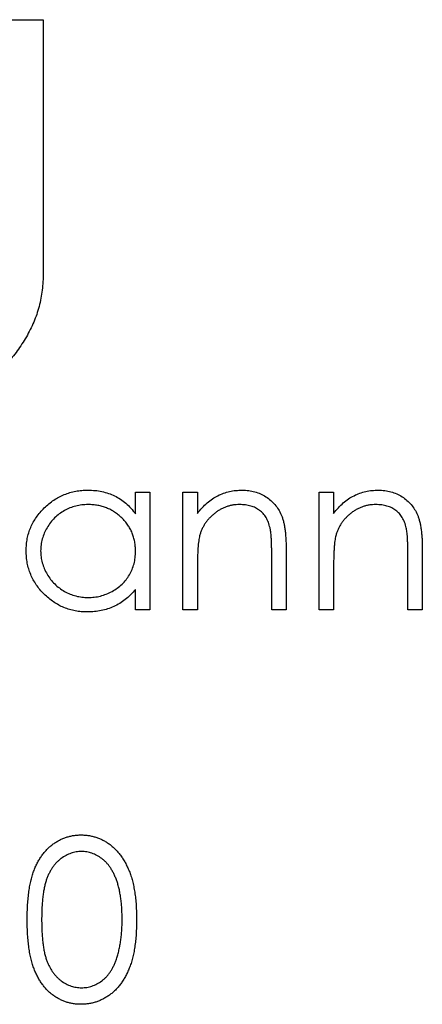
# Model space of a CAD drawing. Units: millimetres. Extents: x 25 to 1460, y 25 to 1025.
# Drawn here: x 1352 to 1355, y 598 to 606 of the extents above; entities that cross this region are included whole.
import ezdxf

# ---------------------------------------------------------------- set-up
doc = ezdxf.new("R2010")
doc.units = ezdxf.units.MM
doc.header["$LTSCALE"] = 5

msp = doc.modelspace()

# ---------------------------------------------------------------- linework, layer by layer
at = {"color": 7, "linetype": 'Continuous', "lineweight": 25}
for p, q in [((1350.7204, 606.3469), (1352.1034, 606.3469)), ((1352.1034, 606.3469), (1352.1034, 604.2665)), ((1352.8623, 602.2879), (1352.8623, 602.4667)), ((1352.8623, 602.4667), (1352.981, 602.4667)), ((1352.981, 602.4667), (1352.981, 601.5)), ((1353.2524, 602.4667), (1353.3711, 602.4667)), ((1353.2524, 601.5), (1353.2524, 602.4667)), ((1353.3711, 602.4667), (1353.3711, 602.2924)), ((1354.3718, 602.4667), (1354.4905, 602.4667)), ((1354.3718, 601.5), (1354.3718, 602.4667)), ((1354.4905, 602.4667), (1354.4905, 602.2924)), ((1354.1004, 601.9937), (1354.1004, 601.5)), ((1355.2198, 601.9937), (1355.2198, 601.5)), ((1353.9817, 601.5), (1353.9817, 601.9548)), ((1355.1011, 601.5), (1355.1011, 601.9548)), ((1353.3711, 601.8495), (1353.3711, 601.5)), ((1354.4905, 601.8495), (1354.4905, 601.5)), ((1352.8623, 601.5), (1352.8623, 601.6672)), ((1352.981, 601.5), (1352.8623, 601.5)), ((1353.3711, 601.5), (1353.2524, 601.5)), ((1354.1004, 601.5), (1353.9817, 601.5)), ((1354.4905, 601.5), (1354.3718, 601.5)), ((1355.2198, 601.5), (1355.1011, 601.5))]:
    msp.add_line(p, q, dxfattribs=at)
for points, knots in [([(1352.1034, 604.2665), (1352.102, 604.2197), (1352.0992, 604.1272), (1352.0712, 603.9922), (1352.0294, 603.8619), (1351.9864, 603.782), (1351.9647, 603.7419)], [0, 0, 0, 0, 0.255507, 0.504692, 0.751467, 1, 1, 1, 1]), ([(1351.9647, 603.7419), (1351.9407, 603.7029), (1351.8934, 603.6261), (1351.8055, 603.5239), (1351.7075, 603.4333), (1351.6333, 603.3848), (1351.5962, 603.3605)], [0, 0, 0, 0, 0.256204, 0.504412, 0.75207, 1, 1, 1, 1]), ([(1351.9634, 601.986), (1351.9639, 602.0028), (1351.9648, 602.0361), (1351.9718, 602.0849), (1351.9835, 602.132), (1352, 602.1771), (1352.0211, 602.2203), (1352.0468, 602.2617), (1352.077, 602.3013), (1352.1119, 602.3382), (1352.1496, 602.3723), (1352.1901, 602.4019), (1352.2321, 602.4275), (1352.2764, 602.4478), (1352.3224, 602.4642), (1352.3703, 602.4756), (1352.4202, 602.4822), (1352.454, 602.4832), (1352.4712, 602.4837)], [0, 0, 0, 0, 0.063775, 0.126079, 0.186904, 0.247574, 0.308003, 0.369132, 0.432033, 0.496791, 0.561611, 0.624914, 0.686726, 0.748079, 0.809582, 0.871631, 0.934886, 1, 1, 1, 1]), ([(1352.4712, 602.4837), (1352.4909, 602.4832), (1352.5296, 602.4821), (1352.5862, 602.4732), (1352.6397, 602.4582), (1352.6906, 602.4379), (1352.7387, 602.4108), (1352.7835, 602.3766), (1352.8254, 602.3356), (1352.8498, 602.3041), (1352.8623, 602.2879)], [0, 0, 0, 0, 0.129862, 0.254654, 0.376015, 0.495255, 0.614798, 0.738106, 0.865196, 1, 1, 1, 1]), ([(1353.3711, 602.2924), (1353.3838, 602.3082), (1353.4084, 602.3389), (1353.4494, 602.3792), (1353.4927, 602.4125), (1353.538, 602.439), (1353.5855, 602.4589), (1353.6348, 602.4734), (1353.6863, 602.482), (1353.7212, 602.4831), (1353.7389, 602.4837)], [0, 0, 0, 0, 0.140976, 0.2735688, 0.3989883, 0.5199298, 0.63811, 0.7565889, 0.8768598, 1, 1, 1, 1]), ([(1353.7389, 602.4837), (1353.7568, 602.483), (1353.7919, 602.4818), (1353.8428, 602.4715), (1353.8904, 602.4541), (1353.9345, 602.4302), (1353.9743, 602.4005), (1354.0092, 602.3659), (1354.038, 602.3261), (1354.0574, 602.2891), (1354.0701, 602.2564), (1354.0781, 602.2283), (1354.085, 602.197), (1354.0909, 602.1627), (1354.0949, 602.1249), (1354.098, 602.084), (1354.1003, 602.0399), (1354.1004, 602.0094), (1354.1004, 601.9937)], [0, 0, 0, 0, 0.07724, 0.151178, 0.223488, 0.295543, 0.366976, 0.437131, 0.507044, 0.57856, 0.616614, 0.658756, 0.704491, 0.754803, 0.809332, 0.868274, 0.932073, 1, 1, 1, 1]), ([(1354.4905, 602.2924), (1354.5032, 602.3082), (1354.5278, 602.3389), (1354.5688, 602.3792), (1354.612, 602.4125), (1354.6574, 602.439), (1354.7049, 602.4589), (1354.7542, 602.4734), (1354.8057, 602.482), (1354.8406, 602.4831), (1354.8583, 602.4837)], [0, 0, 0, 0, 0.140976, 0.2735688, 0.3989883, 0.5199298, 0.63811, 0.7565889, 0.8768598, 1, 1, 1, 1]), ([(1354.8583, 602.4837), (1354.8762, 602.483), (1354.9112, 602.4818), (1354.9622, 602.4715), (1355.0098, 602.4541), (1355.0539, 602.4302), (1355.0937, 602.4005), (1355.1286, 602.3659), (1355.1574, 602.3261), (1355.1768, 602.2891), (1355.1895, 602.2564), (1355.1975, 602.2283), (1355.2044, 602.197), (1355.2103, 602.1627), (1355.2143, 602.1249), (1355.2174, 602.084), (1355.2197, 602.0399), (1355.2198, 602.0094), (1355.2198, 601.9937)], [0, 0, 0, 0, 0.07724, 0.151178, 0.223488, 0.295543, 0.366976, 0.437131, 0.507044, 0.57856, 0.616614, 0.658756, 0.704491, 0.754803, 0.809332, 0.868274, 0.932073, 1, 1, 1, 1]), ([(1352.4727, 602.365), (1352.4554, 602.3644), (1352.4211, 602.3631), (1352.3708, 602.3536), (1352.3227, 602.3378), (1352.277, 602.3162), (1352.2344, 602.2889), (1352.1964, 602.256), (1352.1625, 602.2183), (1352.1341, 602.1759), (1352.1109, 602.1305), (1352.0945, 602.083), (1352.0838, 602.0343), (1352.0827, 602.0013), (1352.0821, 601.9847)], [0, 0, 0, 0, 0.085921, 0.169593, 0.252476, 0.336244, 0.419505, 0.502036, 0.584775, 0.669846, 0.754185, 0.836658, 0.91801, 1, 1, 1, 1]), ([(1352.8623, 601.9813), (1352.8619, 601.9946), (1352.8612, 602.0209), (1352.8558, 602.0595), (1352.8471, 602.0964), (1352.8349, 602.1318), (1352.8188, 602.1653), (1352.7994, 602.1972), (1352.7764, 602.2274), (1352.7501, 602.2554), (1352.7213, 602.281), (1352.6909, 602.3038), (1352.6584, 602.3225), (1352.6244, 602.338), (1352.5888, 602.3504), (1352.5515, 602.3586), (1352.5127, 602.3643), (1352.4862, 602.3647), (1352.4727, 602.365)], [0, 0, 0, 0, 0.065634, 0.129188, 0.191219, 0.251913, 0.312507, 0.373494, 0.435152, 0.498741, 0.562095, 0.624187, 0.685476, 0.746097, 0.807612, 0.869967, 0.933951, 1, 1, 1, 1]), ([(1353.7183, 602.365), (1353.7087, 602.3648), (1353.6898, 602.3644), (1353.6618, 602.3609), (1353.6346, 602.355), (1353.608, 602.3471), (1353.5825, 602.3363), (1353.5572, 602.324), (1353.5332, 602.3087), (1353.51, 602.2916), (1353.4883, 602.2727), (1353.4681, 602.2527), (1353.4502, 602.2314), (1353.4339, 602.2092), (1353.4198, 602.1857), (1353.4076, 602.1612), (1353.3972, 602.1356), (1353.392, 602.1179), (1353.3894, 602.109)], [0, 0, 0, 0, 0.063986, 0.126627, 0.188984, 0.25023, 0.312351, 0.374574, 0.438148, 0.50292, 0.567974, 0.630771, 0.692935, 0.754398, 0.815218, 0.876117, 0.938015, 1, 1, 1, 1]), ([(1353.9677, 602.1747), (1353.9636, 602.1897), (1353.9559, 602.2186), (1353.9368, 602.2578), (1353.9127, 602.2911), (1353.8832, 602.3184), (1353.8488, 602.3396), (1353.8093, 602.3544), (1353.7653, 602.3636), (1353.7344, 602.3645), (1353.7183, 602.365)], [0, 0, 0, 0, 0.13552, 0.260833, 0.378476, 0.493178, 0.609281, 0.729981, 0.859261, 1, 1, 1, 1]), ([(1354.8377, 602.365), (1354.8281, 602.3648), (1354.8092, 602.3644), (1354.7812, 602.3609), (1354.754, 602.355), (1354.7274, 602.3471), (1354.7019, 602.3363), (1354.6766, 602.324), (1354.6526, 602.3087), (1354.6293, 602.2916), (1354.6077, 602.2727), (1354.5875, 602.2527), (1354.5696, 602.2314), (1354.5533, 602.2092), (1354.5392, 602.1857), (1354.527, 602.1612), (1354.5166, 602.1356), (1354.5114, 602.1179), (1354.5088, 602.109)], [0, 0, 0, 0, 0.063986, 0.126627, 0.188984, 0.25023, 0.312351, 0.374574, 0.438148, 0.50292, 0.567974, 0.630771, 0.692935, 0.754398, 0.815218, 0.876117, 0.938015, 1, 1, 1, 1]), ([(1355.087, 602.1747), (1355.083, 602.1897), (1355.0753, 602.2186), (1355.0562, 602.2578), (1355.0321, 602.2911), (1355.0026, 602.3184), (1354.9681, 602.3396), (1354.9287, 602.3544), (1354.8847, 602.3636), (1354.8538, 602.3645), (1354.8377, 602.365)], [0, 0, 0, 0, 0.13552, 0.260833, 0.378476, 0.493178, 0.609281, 0.729981, 0.859261, 1, 1, 1, 1]), ([(1353.9817, 601.9548), (1353.9816, 601.9679), (1353.9815, 601.9931), (1353.981, 602.0291), (1353.98, 602.0618), (1353.9785, 602.0911), (1353.9763, 602.1169), (1353.974, 602.1393), (1353.9712, 602.1582), (1353.9688, 602.1696), (1353.9677, 602.1747)], [0, 0, 0, 0, 0.17885, 0.3421096, 0.4898257, 0.6232544, 0.7400797, 0.8414827, 0.9289077, 1, 1, 1, 1]), ([(1355.1011, 601.9548), (1355.101, 601.9679), (1355.1009, 601.9931), (1355.1004, 602.0291), (1355.0994, 602.0618), (1355.0979, 602.0911), (1355.0957, 602.1169), (1355.0934, 602.1393), (1355.0906, 602.1582), (1355.0882, 602.1696), (1355.087, 602.1747)], [0, 0, 0, 0, 0.17885, 0.34211, 0.489826, 0.623254, 0.74008, 0.841483, 0.928908, 1, 1, 1, 1]), ([(1353.3894, 602.109), (1353.3879, 602.1025), (1353.3847, 602.0883), (1353.3812, 602.065), (1353.378, 602.038), (1353.3753, 602.0074), (1353.3737, 601.9731), (1353.3719, 601.9352), (1353.3713, 601.8936), (1353.3712, 601.8647), (1353.3711, 601.8495)], [0, 0, 0, 0, 0.076995, 0.167615, 0.271052, 0.38946, 0.520843, 0.666399, 0.826094, 1, 1, 1, 1]), ([(1354.5088, 602.109), (1354.5073, 602.1025), (1354.5041, 602.0883), (1354.5006, 602.065), (1354.4974, 602.038), (1354.4947, 602.0074), (1354.4931, 601.9731), (1354.4913, 601.9352), (1354.4907, 601.8936), (1354.4906, 601.8647), (1354.4905, 601.8495)], [0, 0, 0, 0, 0.076995, 0.167615, 0.271052, 0.38946, 0.520843, 0.666399, 0.826094, 1, 1, 1, 1]), ([(1352.4674, 601.483), (1352.4504, 601.4835), (1352.4167, 601.4844), (1352.3672, 601.4915), (1352.3195, 601.5029), (1352.2737, 601.5187), (1352.23, 601.5397), (1352.188, 601.5649), (1352.148, 601.5948), (1352.1105, 601.6291), (1352.076, 601.6663), (1352.0458, 601.7059), (1352.0205, 601.7479), (1351.9994, 601.7917), (1351.9832, 601.8375), (1351.9719, 601.8853), (1351.9648, 601.935), (1351.9639, 601.9689), (1351.9634, 601.986)], [0, 0, 0, 0, 0.06462, 0.127433, 0.189004, 0.24993, 0.310668, 0.372329, 0.434939, 0.499576, 0.564191, 0.626735, 0.688109, 0.749294, 0.810331, 0.871901, 0.935046, 1, 1, 1, 1]), ([(1352.0821, 601.9847), (1352.0828, 601.9682), (1352.0842, 601.9353), (1352.0943, 601.8866), (1352.1113, 601.8391), (1352.1345, 601.7933), (1352.1634, 601.7507), (1352.197, 601.7122), (1352.2356, 601.6792), (1352.2783, 601.6515), (1352.3238, 601.6291), (1352.3718, 601.6136), (1352.4212, 601.6035), (1352.4548, 601.6024), (1352.4717, 601.6018)], [0, 0, 0, 0, 0.081589, 0.162859, 0.245484, 0.330807, 0.416493, 0.499893, 0.583048, 0.667158, 0.751312, 0.833785, 0.916256, 1, 1, 1, 1]), ([(1352.4717, 601.6018), (1352.4889, 601.6024), (1352.523, 601.6036), (1352.5735, 601.6132), (1352.6224, 601.629), (1352.6692, 601.6509), (1352.7128, 601.678), (1352.7519, 601.7097), (1352.785, 601.7467), (1352.813, 601.7873), (1352.835, 601.8317), (1352.851, 601.8791), (1352.8605, 601.9294), (1352.8617, 601.9637), (1352.8623, 601.9813)], [0, 0, 0, 0, 0.0848024, 0.1686635, 0.2525519, 0.3382397, 0.4231027, 0.5055561, 0.5861757, 0.6671357, 0.7484992, 0.8304524, 0.9134557, 1, 1, 1, 1]), ([(1352.8623, 601.6672), (1352.8489, 601.6521), (1352.8228, 601.6226), (1352.7792, 601.584), (1352.7329, 601.5521), (1352.6843, 601.5263), (1352.6333, 601.507), (1352.58, 601.4932), (1352.5245, 601.4844), (1352.4866, 601.4835), (1352.4674, 601.483)], [0, 0, 0, 0, 0.134298, 0.262085, 0.38627, 0.507165, 0.6273, 0.748145, 0.87237, 1, 1, 1, 1]), ([(1351.9719, 598.9561), (1351.972, 598.9773), (1351.9722, 599.0185), (1351.9749, 599.0785), (1351.9794, 599.1348), (1351.9855, 599.1874), (1351.9929, 599.2363), (1352.0028, 599.2813), (1352.0141, 599.3228), (1352.0271, 599.3607), (1352.0419, 599.3957), (1352.0579, 599.4284), (1352.0759, 599.4587), (1352.0948, 599.4871), (1352.1153, 599.5131), (1352.137, 599.5372), (1352.1606, 599.5587), (1352.1853, 599.5783), (1352.2114, 599.5955), (1352.2381, 599.6106), (1352.2656, 599.6235), (1352.294, 599.6337), (1352.323, 599.6421), (1352.3527, 599.6478), (1352.3832, 599.6515), (1352.4037, 599.6518), (1352.4142, 599.652)], [0, 0, 0, 0, 0.068595, 0.133246, 0.194313, 0.251279, 0.304513, 0.354235, 0.400481, 0.443411, 0.484015, 0.523252, 0.561042, 0.5979, 0.633518, 0.668314, 0.702496, 0.736685, 0.770293, 0.803437, 0.835913, 0.86846, 0.900847, 0.933467, 0.966258, 1, 1, 1, 1]), ([(1352.4142, 599.652), (1352.4247, 599.6518), (1352.4456, 599.6514), (1352.4766, 599.6479), (1352.5068, 599.6421), (1352.5361, 599.6338), (1352.5649, 599.6235), (1352.5929, 599.6106), (1352.6202, 599.5956), (1352.6464, 599.578), (1352.6718, 599.5583), (1352.6958, 599.5361), (1352.7183, 599.5116), (1352.7397, 599.485), (1352.7594, 599.4557), (1352.7782, 599.4244), (1352.7949, 599.3905), (1352.8111, 599.3546), (1352.825, 599.3155), (1352.8376, 599.2737), (1352.8478, 599.2285), (1352.8562, 599.1802), (1352.8628, 599.1286), (1352.8675, 599.0739), (1352.8701, 599.016), (1352.8705, 598.9764), (1352.8708, 598.9561)], [0, 0, 0, 0, 0.0337881, 0.0671939, 0.0998624, 0.1325666, 0.1651512, 0.1979132, 0.231319, 0.2650833, 0.2992553, 0.3343986, 0.3699428, 0.4062836, 0.4440638, 0.4829977, 0.5233544, 0.5655366, 0.6096129, 0.6563908, 0.7058855, 0.7583245, 0.8138318, 0.8727946, 0.9347222, 1, 1, 1, 1]), ([(1352.4182, 599.5163), (1352.4035, 599.5155), (1352.3742, 599.514), (1352.331, 599.5031), (1352.2895, 599.4842), (1352.2565, 599.4635), (1352.2313, 599.4437), (1352.2135, 599.4265), (1352.1968, 599.4078), (1352.1814, 599.3872), (1352.167, 599.3651), (1352.1538, 599.3413), (1352.1419, 599.3157), (1352.1309, 599.2882), (1352.1212, 599.2581), (1352.1132, 599.225), (1352.1059, 599.1885), (1352.1007, 599.1485), (1352.096, 599.1053), (1352.093, 599.0587), (1352.0907, 599.0088), (1352.0906, 598.9744), (1352.0906, 598.9566)], [0, 0, 0, 0, 0.060387, 0.120883, 0.182755, 0.247811, 0.281299, 0.315088, 0.349702, 0.384857, 0.420966, 0.458511, 0.497175, 0.537602, 0.580503, 0.627468, 0.678388, 0.733983, 0.793747, 0.857714, 0.926698, 1, 1, 1, 1]), ([(1352.7521, 598.9566), (1352.7519, 598.9725), (1352.7514, 599.0036), (1352.7499, 599.0492), (1352.7459, 599.0924), (1352.7414, 599.1336), (1352.7348, 599.1724), (1352.7278, 599.2093), (1352.7182, 599.2436), (1352.7081, 599.2761), (1352.6964, 599.3062), (1352.6836, 599.3343), (1352.6699, 599.3603), (1352.655, 599.3842), (1352.6392, 599.4061), (1352.6219, 599.4256), (1352.6038, 599.4433), (1352.5786, 599.4635), (1352.5455, 599.4841), (1352.5044, 599.5031), (1352.4616, 599.514), (1352.4326, 599.5155), (1352.4182, 599.5163)], [0, 0, 0, 0, 0.065681, 0.128486, 0.188175, 0.245106, 0.299448, 0.350823, 0.399942, 0.446672, 0.491255, 0.533376, 0.573853, 0.612526, 0.649597, 0.685532, 0.720106, 0.753838, 0.818925, 0.880493, 0.940311, 1, 1, 1, 1]), ([(1352.4142, 598.2612), (1352.4037, 598.2614), (1352.3832, 598.2617), (1352.3527, 598.2653), (1352.3231, 598.2711), (1352.2943, 598.2792), (1352.266, 598.2891), (1352.2388, 598.302), (1352.2122, 598.3169), (1352.1864, 598.3338), (1352.1618, 598.3532), (1352.1383, 598.3747), (1352.1166, 598.3987), (1352.0963, 598.425), (1352.077, 598.4532), (1352.0593, 598.4838), (1352.0429, 598.5166), (1352.0279, 598.5519), (1352.0146, 598.5901), (1352.0029, 598.6318), (1351.9936, 598.6772), (1351.9857, 598.726), (1351.9793, 598.7784), (1351.9749, 598.8345), (1351.9722, 598.8941), (1351.972, 598.935), (1351.9719, 598.9561)], [0, 0, 0, 0, 0.033787, 0.066622, 0.099285, 0.131361, 0.163585, 0.196104, 0.228902, 0.262158, 0.295991, 0.330218, 0.36506, 0.400951, 0.43762, 0.475708, 0.515381, 0.556414, 0.599765, 0.646424, 0.696431, 0.749782, 0.806573, 0.867436, 0.931887, 1, 1, 1, 1]), ([(1352.0906, 598.9566), (1352.0906, 598.9389), (1352.0907, 598.9046), (1352.093, 598.8548), (1352.0961, 598.8083), (1352.1002, 598.7651), (1352.1061, 598.7254), (1352.1128, 598.6888), (1352.121, 598.6556), (1352.1306, 598.6255), (1352.1416, 598.5981), (1352.1536, 598.5725), (1352.1664, 598.5486), (1352.1809, 598.5264), (1352.1965, 598.5061), (1352.2132, 598.4871), (1352.2313, 598.4701), (1352.2565, 598.4498), (1352.2897, 598.4288), (1352.3315, 598.4106), (1352.3744, 598.3991), (1352.4036, 598.3976), (1352.4182, 598.3969)], [0, 0, 0, 0, 0.072951, 0.141584, 0.205926, 0.265301, 0.320597, 0.371817, 0.41879, 0.461699, 0.502134, 0.540804, 0.578181, 0.614297, 0.649678, 0.684299, 0.718359, 0.752081, 0.817652, 0.879722, 0.939966, 1, 1, 1, 1]), ([(1352.8708, 598.9561), (1352.8705, 598.9358), (1352.8701, 598.8964), (1352.8676, 598.8388), (1352.8627, 598.7843), (1352.8565, 598.733), (1352.8481, 598.685), (1352.8376, 598.6401), (1352.826, 598.5982), (1352.8117, 598.5595), (1352.7961, 598.5236), (1352.7791, 598.4901), (1352.7608, 598.4587), (1352.7409, 598.4296), (1352.7198, 598.4026), (1352.6968, 598.3782), (1352.6727, 598.3559), (1352.6473, 598.336), (1352.6206, 598.3185), (1352.5934, 598.303), (1352.5652, 598.2904), (1352.5365, 598.2796), (1352.507, 598.2714), (1352.4766, 598.2657), (1352.4456, 598.2617), (1352.4247, 598.2614), (1352.4142, 598.2612)], [0, 0, 0, 0, 0.0650633, 0.1267732, 0.1855158, 0.2407647, 0.2929798, 0.3422504, 0.3889193, 0.4327757, 0.4746284, 0.5147747, 0.5536059, 0.5914264, 0.6280281, 0.6638036, 0.6989843, 0.7335915, 0.7676285, 0.8012083, 0.8342638, 0.8669807, 0.8997197, 0.9327019, 0.9661759, 1, 1, 1, 1]), ([(1352.702, 598.624), (1352.706, 598.6358), (1352.7141, 598.6598), (1352.7245, 598.697), (1352.7327, 598.736), (1352.7401, 598.7766), (1352.7452, 598.8191), (1352.7492, 598.8633), (1352.7516, 598.9094), (1352.7519, 598.9407), (1352.7521, 598.9566)], [0, 0, 0, 0, 0.110588, 0.224542, 0.342503, 0.464324, 0.590756, 0.722227, 0.858843, 1, 1, 1, 1]), ([(1352.4182, 598.3969), (1352.4328, 598.3975), (1352.4621, 598.3987), (1352.5048, 598.4104), (1352.5463, 598.4279), (1352.5789, 598.4487), (1352.6036, 598.4685), (1352.6214, 598.4853), (1352.6376, 598.5042), (1352.6531, 598.5246), (1352.6672, 598.5468), (1352.6801, 598.5709), (1352.6919, 598.5967), (1352.6986, 598.6148), (1352.702, 598.624)], [0, 0, 0, 0, 0.112813, 0.225394, 0.339595, 0.459675, 0.521735, 0.583926, 0.648174, 0.713881, 0.781004, 0.851451, 0.924051, 1, 1, 1, 1])]:
    msp.add_open_spline(points, degree=3, knots=knots, dxfattribs=at)

doc.saveas('drawing.dxf')
